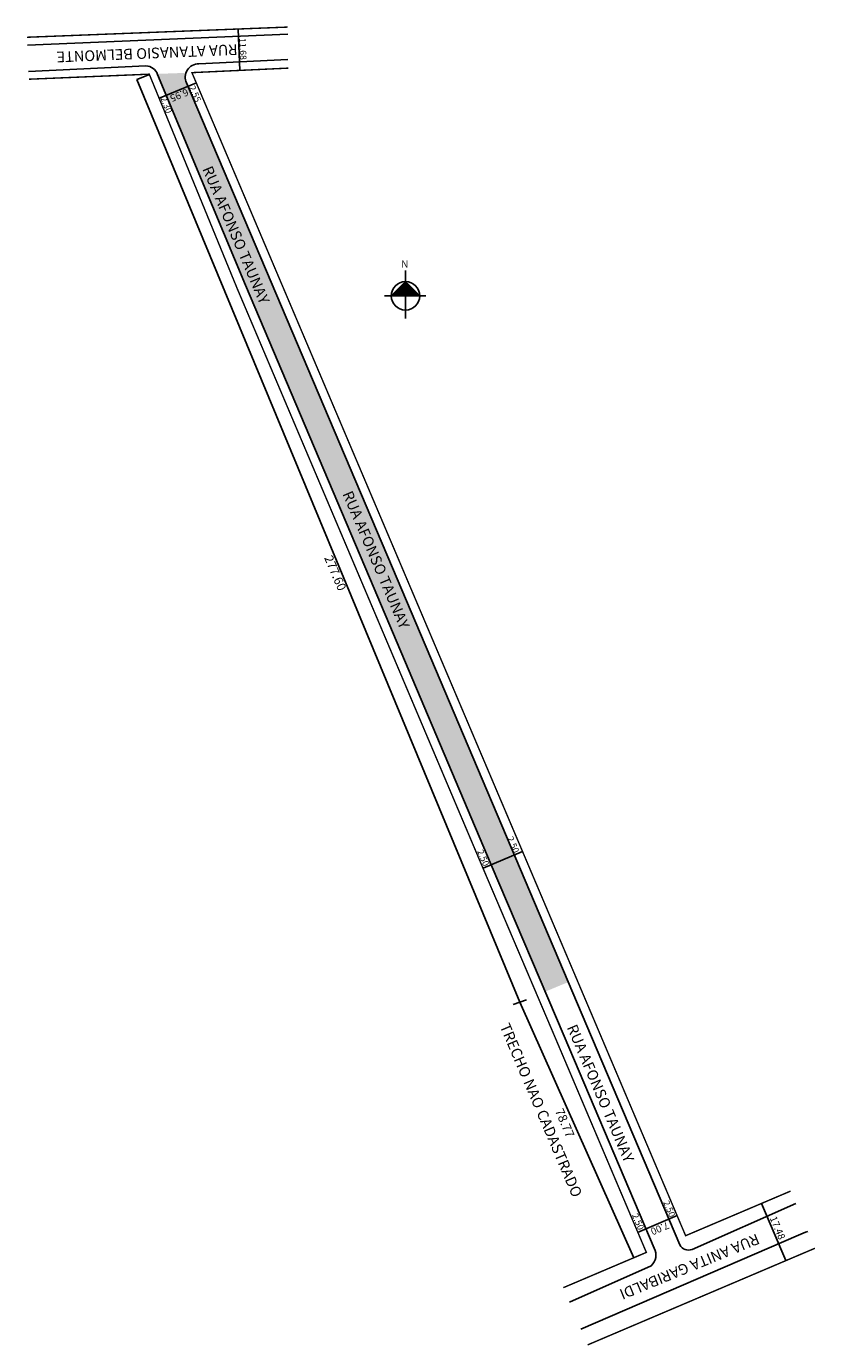
# Model space of a CAD drawing. Units: millimetres. Extents: x 851 to 1073, y 2242 to 2613.
import ezdxf

# ---------------------------------------------------------------- set-up
doc = ezdxf.new("R2010")
doc.units = ezdxf.units.MM
doc.styles.add('CROQUI', font='arial.ttf')
doc.styles.get("Standard").update_dxf_attribs({"font": 'arial.ttf'})

msp = doc.modelspace()

# ---------------------------------------------------------------- hatches: boundary and pattern name
at = {"lineweight": -2}
msp.add_hatch(color=51, dxfattribs=at).paths.add_polyline_path([(953.76, 2460.84), (895.88, 2597.21, -0.197303), (895.69, 2600.04), (887.67, 2599.75, -0.010793), (887.73, 2599.6), (912.41, 2540.31), (947.3, 2458.15), (981.52, 2377.35), (996.71, 2341.69), (1003.2, 2344.38)])
at = {"linetype": 'ByBlock'}
for points in [[(957.41, 2541.34), (953.41, 2537.33), (957.41, 2537.33)], [(961.42, 2537.33), (957.41, 2537.33), (957.41, 2541.34)]]:
    msp.add_hatch(color=7, dxfattribs=at).paths.add_polyline_path(points)

# ---------------------------------------------------------------- linework, layer by layer
at = {"lineweight": -2}
for p, q in [((910.35, 2612.36), (910.81, 2600.72)), ((887.99, 2592.8), (898.63, 2597.23)), ((989.6, 2338.73), (1021.65, 2266.88)), ((1022.64, 2274), (1033.76, 2278.75))]:
    msp.add_line(p, q, dxfattribs=at)
for p, q in [((851.12, 2607.81), (924.34, 2610.89)), ((1057.51, 2282.13), (1064.35, 2266.04))]:
    msp.add_line(p, q)
at = {"linetype": 'ByBlock'}
for p, q in [((957.41, 2541.34), (953.41, 2537.33)), ((957.41, 2531.01), (957.41, 2544.5)), ((961.42, 2537.33), (957.41, 2541.34)), ((963.1, 2537.33), (951.51, 2537.33))]:
    msp.add_line(p, q, dxfattribs=at)
at = {"const_width": 0.4}
for points in [[(851.03, 2610.05), (924.26, 2612.91)], [(924.46, 2601.37), (897.37, 2600.1), (1036.18, 2273.06), (1065.69, 2285.6)], [(1001.79, 2258.44), (1025.14, 2268.36), (999.75, 2328.19), (979.22, 2376.37), (944.99, 2457.14), (910.12, 2539.34), (885.37, 2599.67), (851.52, 2598.25)], [(1008.63, 2242.35), (1072.53, 2269.52)]]:
    msp.add_lwpolyline(points, dxfattribs=at)
for points in [[(1003.51, 2254.4), (1026.52, 2264.61, 0.337855), (1027.37, 2269.52), (1002.03, 2329.2), (1002.03, 2329.2), (981.52, 2377.35), (947.3, 2458.15), (912.41, 2540.31), (887.73, 2599.6, 0.293711), (884.43, 2602.02), (851.43, 2600.46)], [(924.34, 2603.83), (899.29, 2602.58, 0.560346), (895.88, 2597.21), (953.76, 2460.84), (1008.43, 2332.04), (1034.6, 2270.47, 0.382825), (1037.98, 2269.2), (1067.19, 2282.08)]]:
    msp.add_lwpolyline(points, format="xyb")
at = {"lineweight": -2}
for points in [[(885.4, 2599.58), (881.91, 2598.13)], [(989.6, 2338.73), (881.91, 2598.13)], [(979.22, 2376.37), (990.33, 2381.09)]]:
    msp.add_lwpolyline(points, dxfattribs=at)
msp.add_lwpolyline([(987.73, 2338.08), (991.46, 2339.39)])
msp.add_lwpolyline([(1006.74, 2246.79), (1067.9, 2273.22, -0.014596), (1070.51, 2274.26)], format="xyb", dxfattribs=at)
at = {"linetype": 'ByBlock'}
msp.add_circle((957.41, 2537.33), 4, dxfattribs=at)

# ---------------------------------------------------------------- texts
for s, height, rotation, p in [('RUA ATANASIO BELMONTE', 3, 182.3869, (910.13, 2608.09)), ('11.68', 1.8, 272.2351, (910.69, 2609.78)), ('2.30', 1.8, 290.9018, (888.5, 2592.93)), ('6.95', 2, 202.6035, (895.87, 2595.69)), ('2.55', 1.8, 293.032, (896.5, 2596)), ('RUA AFONSO TAUNAY', 3, 293.032, (900.23, 2573.03)), ('RUA AFONSO TAUNAY', 3, 293.032, (939.64, 2481.67)), ('277.60', 2.5, 293.032, (934.49, 2463.71)), ('2.50', 1.8, 293.032, (985.94, 2384.85)), ('2.50', 1.8, 293.032, (977.52, 2381.16)), ('TRECHO NAO CADASTRADO', 3, 293.032, (983.85, 2331.98)), ('RUA AFONSO TAUNAY', 3, 293.032, (1002.74, 2331.65)), ('78.77', 2.5, 293.032, (999.39, 2308.19)), ('2.50', 1.8, 293.032, (1029.84, 2282.46)), ('2.50', 1.8, 293.032, (1021.04, 2278.85)), ('17.48', 2, 293.032, (1059.79, 2278)), ('7.00', 2, 202.9994, (1031.02, 2277.05)), ('RUA ANITA GARIBALDI', 3, 202.2928, (1056.14, 2273.71))]:
    msp.add_text(s, height=height, rotation=rotation).set_placement(p)
at = {"linetype": 'ByBlock', "insert": (958.24, 2545.26), "char_height": 2.0429, "width": 10.9606, "attachment_point": 1, "rotation": 180, "style": 'CROQUI'}
msp.add_mtext('{\\fArial|b1|i0|c0|p34;N}', dxfattribs=at)

doc.saveas('drawing.dxf')
